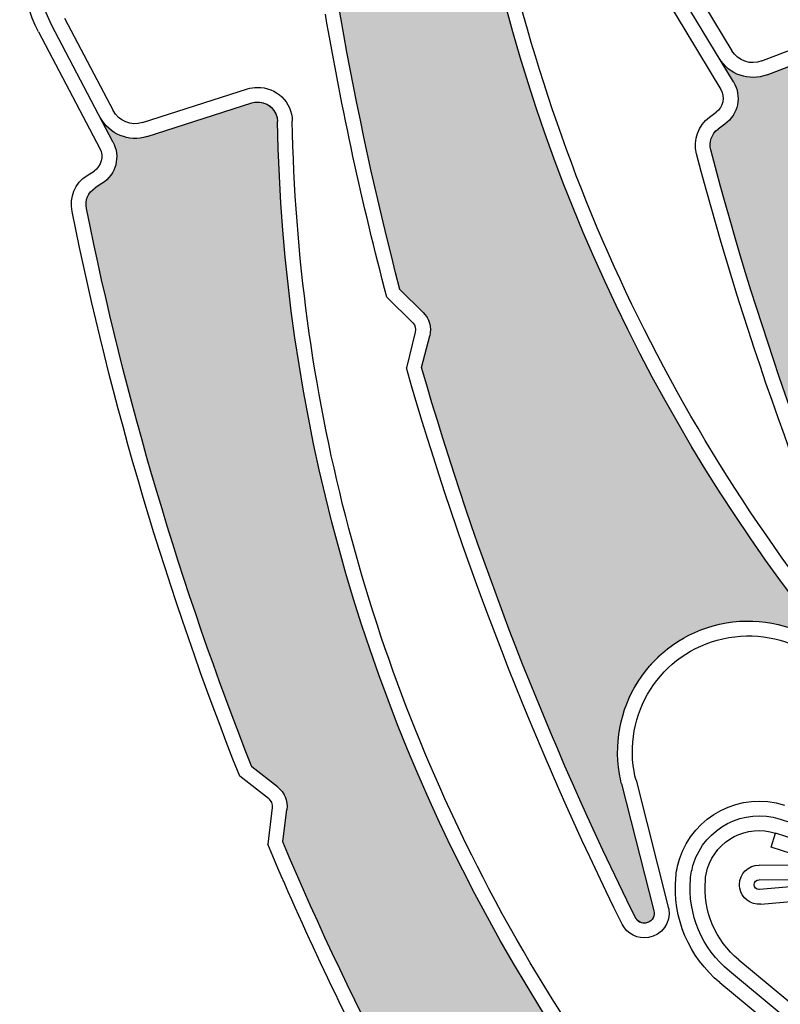
# Model space of a CAD drawing. Units: inches. Extents: x 10 to 3141, y 10 to 832.
# Drawn here: x 304 to 316, y 638 to 653 of the extents above; entities that cross this region are included whole.
import ezdxf

# ---------------------------------------------------------------- set-up
doc = ezdxf.new("R2010")
doc.units = ezdxf.units.IN
doc.header["$MEASUREMENT"] = 0
doc.layers.add('AM_8', color=7, linetype='Continuous')

# ---------------------------------------------------------------- blocks, each defined once
blk = doc.blocks.new('block 2835')
at = {"layer": 'AM_8', "color": 7, "lineweight": 25}
blk.add_open_spline([(317.808, 642.819), (316.553, 645.513), (315.541, 648.315), (314.784, 651.189)], degree=3, dxfattribs=at)
blk = doc.blocks.new('block 2836')
at = {"layer": 'AM_8', "color": 7, "lineweight": 25}
blk.add_open_spline([(317.628, 642.667), (316.358, 645.392), (315.335, 648.225), (314.567, 651.132)], degree=3, dxfattribs=at)
blk = doc.blocks.new('block 2852')
at = {"layer": 'AM_8', "color": 7, "lineweight": 25}
blk.add_lwpolyline([(314.283, 654.073), (315.105, 652.706)], dxfattribs=at)
blk = doc.blocks.new('block 2853')
at = {"layer": 'AM_8', "color": 7, "lineweight": 25}
blk.add_lwpolyline([(315.133, 652.23), (314.09, 653.958)], dxfattribs=at)
blk = doc.blocks.new('block 2854')
at = {"layer": 'AM_8', "color": 7, "lineweight": 25}
blk.add_lwpolyline([(313.898, 653.841), (314.938, 652.113)], dxfattribs=at)
blk = doc.blocks.new('block 2855')
at = {"layer": 'AM_8', "color": 7, "lineweight": 25}
blk.add_lwpolyline([(315.645, 652.338), (317.218, 652.942)], dxfattribs=at)
blk = doc.blocks.new('block 2856')
at = {"layer": 'AM_8', "color": 7, "lineweight": 25}
blk.add_lwpolyline([(315.563, 652.549), (317.138, 653.154)], dxfattribs=at)
blk = doc.blocks.new('block 2857')
at = {"layer": 'AM_8', "color": 7, "lineweight": 25}
blk.add_open_spline([(315.645, 652.338), (315.372, 652.233), (315.064, 652.339), (314.914, 652.59)], degree=3, dxfattribs=at)
blk = doc.blocks.new('block 2858')
at = {"layer": 'AM_8', "color": 7, "lineweight": 25}
blk.add_open_spline([(314.567, 651.132), (314.513, 651.343), (314.59, 651.564), (314.766, 651.69)], degree=3, dxfattribs=at)
blk = doc.blocks.new('block 2859')
at = {"layer": 'AM_8', "color": 7, "lineweight": 25}
blk.add_open_spline([(314.784, 651.189), (314.753, 651.309), (314.798, 651.437), (314.899, 651.509)], degree=3, dxfattribs=at)
blk = doc.blocks.new('block 2860')
at = {"layer": 'AM_8', "color": 7, "lineweight": 25}
blk.add_open_spline([(315.133, 652.23), (315.263, 652.013), (315.205, 651.733), (314.999, 651.583)], degree=3, dxfattribs=at)
blk = doc.blocks.new('block 2861')
at = {"layer": 'AM_8', "color": 7, "lineweight": 25}
blk.add_lwpolyline([(314.999, 651.583), (314.899, 651.509)], dxfattribs=at)
blk = doc.blocks.new('block 2862')
at = {"layer": 'AM_8', "color": 7, "lineweight": 25}
blk.add_lwpolyline([(314.766, 651.69), (314.867, 651.766)], dxfattribs=at)
blk = doc.blocks.new('block 2863')
at = {"layer": 'AM_8', "color": 7, "lineweight": 25}
blk.add_open_spline([(315.563, 652.549), (315.395, 652.482), (315.202, 652.549), (315.105, 652.706)], degree=3, dxfattribs=at)
blk = doc.blocks.new('block 2864')
at = {"layer": 'AM_8', "color": 7, "lineweight": 25}
blk.add_open_spline([(314.938, 652.113), (315.007, 651.998), (314.976, 651.845), (314.867, 651.766)], degree=3, dxfattribs=at)
blk = doc.blocks.new('block 2881')
at = {"layer": 'AM_8'}
h = blk.add_hatch(color=140, dxfattribs=at)
edge = h.paths.add_edge_path()
edge.add_spline(control_points=[(318.377, 642.202), (318.386, 642.335), (318.324, 642.462), (318.216, 642.538), (318.216, 642.538), (317.808, 642.819), (317.808, 642.819), (316.553, 645.513), (315.541, 648.315), (314.784, 651.189), (314.753, 651.309), (314.798, 651.437), (314.899, 651.508), (314.899, 651.508), (314.999, 651.583), (314.999, 651.583), (315.205, 651.733), (315.263, 652.013), (315.133, 652.23), (315.133, 652.23), (314.914, 652.59), (314.914, 652.59), (315.064, 652.339), (315.372, 652.233), (315.645, 652.338), (315.645, 652.338), (317.218, 652.942), (317.218, 652.942), (317.369, 653.003), (317.547, 652.925), (317.602, 652.771), (317.614, 652.745), (317.62, 652.716), (317.621, 652.687), (318.298, 643.798), (323.413, 635.849), (331.222, 631.549), (330.55, 631.918), (329.724, 631.869), (329.098, 631.423), (328.201, 630.781), (327.995, 629.534), (328.636, 628.636), (328.636, 628.636), (329.8, 627.01), (329.8, 627.01), (329.847, 626.941), (329.833, 626.847), (329.764, 626.797), (329.701, 626.752), (329.612, 626.764), (329.562, 626.823), (327.339, 628.845), (325.302, 631.064), (323.477, 633.448), (323.477, 633.448), (323.413, 633.947), (323.413, 633.947), (323.396, 634.079), (323.312, 634.193), (323.189, 634.245), (323.189, 634.245), (322.735, 634.441), (322.735, 634.441), (321.069, 636.732), (319.599, 639.162), (318.344, 641.7), (318.344, 641.7), (318.377, 642.202), (318.377, 642.202), (318.377, 642.202), (318.377, 642.202), (318.377, 642.202)], knot_values=[0, 0, 0, 0, 1, 1, 1, 2, 2, 2, 3, 3, 3, 4, 4, 4, 5, 5, 5, 6, 6, 6, 7, 7, 7, 8, 8, 8, 9, 9, 9, 10, 10, 10, 11, 11, 11, 12, 12, 12, 13, 13, 13, 14, 14, 14, 15, 15, 15, 16, 16, 16, 17, 17, 17, 18, 18, 18, 19, 19, 19, 20, 20, 20, 21, 21, 21, 22, 22, 22, 23, 23, 23, 24, 24, 24, 24], degree=3, periodic=1)
at = {"layer": 'AM_8', "lineweight": 0}
blk.add_open_spline([(318.377, 642.202), (318.386, 642.335), (318.324, 642.462), (318.216, 642.538), (318.216, 642.538), (317.808, 642.819), (317.808, 642.819), (316.553, 645.513), (315.541, 648.315), (314.784, 651.189), (314.753, 651.309), (314.798, 651.437), (314.899, 651.508), (314.899, 651.508), (314.999, 651.583), (314.999, 651.583), (315.205, 651.733), (315.263, 652.013), (315.133, 652.23), (315.133, 652.23), (314.914, 652.59), (314.914, 652.59), (315.064, 652.339), (315.372, 652.233), (315.645, 652.338), (315.645, 652.338), (317.218, 652.942), (317.218, 652.942), (317.369, 653.003), (317.547, 652.925), (317.602, 652.771), (317.614, 652.745), (317.62, 652.716), (317.621, 652.687), (318.298, 643.798), (323.413, 635.849), (331.222, 631.549), (330.55, 631.918), (329.724, 631.869), (329.098, 631.423), (328.201, 630.781), (327.995, 629.534), (328.636, 628.636), (328.636, 628.636), (329.8, 627.01), (329.8, 627.01), (329.847, 626.941), (329.833, 626.847), (329.764, 626.797), (329.701, 626.752), (329.612, 626.764), (329.562, 626.823), (327.339, 628.845), (325.302, 631.064), (323.477, 633.448), (323.477, 633.448), (323.413, 633.947), (323.413, 633.947), (323.396, 634.079), (323.312, 634.193), (323.189, 634.245), (323.189, 634.245), (322.735, 634.441), (322.735, 634.441), (321.069, 636.732), (319.599, 639.162), (318.344, 641.7), (318.344, 641.7), (318.377, 642.202), (318.377, 642.202), (318.377, 642.202), (318.377, 642.202), (318.377, 642.202)], degree=3, knots=[0, 0, 0, 0, 1, 1, 1, 2, 2, 2, 3, 3, 3, 4, 4, 4, 5, 5, 5, 6, 6, 6, 7, 7, 7, 8, 8, 8, 9, 9, 9, 10, 10, 10, 11, 11, 11, 12, 12, 12, 13, 13, 13, 14, 14, 14, 15, 15, 15, 16, 16, 16, 17, 17, 17, 18, 18, 18, 19, 19, 19, 20, 20, 20, 21, 21, 21, 22, 22, 22, 23, 23, 23, 24, 24, 24, 24], dxfattribs=at)
blk = doc.blocks.new('block 2805')
at = {"layer": 'AM_8'}
for name in ['block 2852', 'block 2854', 'block 2853', 'block 2856', 'block 2881', 'block 2855', 'block 2863', 'block 2857', 'block 2860', 'block 2864', 'block 2862', 'block 2858', 'block 2861', 'block 2859', 'block 2836', 'block 2835']:
    blk.add_blockref(name, (0, 0), dxfattribs=at)
blk = doc.blocks.new('block 3534')
at = {"layer": 'AM_8', "color": 7, "lineweight": 25}
blk.add_open_spline([(317.066, 643.421), (314.109, 646.962), (312.144, 651.22), (311.363, 655.766)], degree=3, dxfattribs=at)
blk = doc.blocks.new('block 3535')
at = {"layer": 'AM_8', "color": 7, "lineweight": 25}
blk.add_open_spline([(316.891, 643.276), (311.18, 650.122), (309.309, 659.386), (311.912, 667.913)], degree=3, dxfattribs=at)
blk = doc.blocks.new('block 3536')
at = {"layer": 'AM_8', "color": 7, "lineweight": 25}
blk.add_open_spline([(313.627, 639.479), (312.29, 642.171), (311.201, 644.978), (310.366, 647.865)], degree=3, dxfattribs=at)
blk = doc.blocks.new('block 3537')
at = {"layer": 'AM_8', "color": 7, "lineweight": 25}
blk.add_open_spline([(313.432, 639.362), (312.081, 642.089), (310.973, 644.933), (310.135, 647.861)], degree=3, dxfattribs=at)
blk = doc.blocks.new('block 3538')
at = {"layer": 'AM_8', "color": 7, "lineweight": 25}
blk.add_lwpolyline([(317.095, 640.257), (315.525, 640.265)], dxfattribs=at)
blk = doc.blocks.new('block 3539')
at = {"layer": 'AM_8', "color": 7, "lineweight": 25}
blk.add_lwpolyline([(317.119, 640.031), (315.524, 640.041)], dxfattribs=at)
blk = doc.blocks.new('block 3542')
at = {"layer": 'AM_8', "color": 7, "lineweight": 25}
blk.add_open_spline([(315.227, 639.915), (315.226, 639.933), (315.224, 639.951), (315.224, 639.968), (315.224, 640.133), (315.359, 640.267), (315.525, 640.265)], degree=3, knots=[0, 0, 0, 0, 1, 1, 1, 2, 2, 2, 2], dxfattribs=at)
blk = doc.blocks.new('block 3543')
at = {"layer": 'AM_8', "color": 7, "lineweight": 25}
blk.add_open_spline([(315.531, 639.891), (315.526, 639.891), (315.525, 639.891), (315.522, 639.891), (315.48, 639.891), (315.447, 639.924), (315.447, 639.966), (315.447, 640.009), (315.483, 640.041), (315.524, 640.041)], degree=3, knots=[0, 0, 0, 0, 1, 1, 1, 2, 2, 2, 3, 3, 3, 3], dxfattribs=at)
blk = doc.blocks.new('block 3544')
at = {"layer": 'AM_8', "color": 7, "lineweight": 25}
blk.add_lwpolyline([(313.42, 641.507), (313.916, 639.567)], dxfattribs=at)
blk = doc.blocks.new('block 3546')
at = {"layer": 'AM_8', "color": 7, "lineweight": 25}
blk.add_lwpolyline([(313.643, 641.562), (314.135, 639.622)], dxfattribs=at)
blk = doc.blocks.new('block 3547')
at = {"layer": 'AM_8', "color": 7, "lineweight": 25}
blk.add_lwpolyline([(317.119, 640.031), (315.531, 639.891)], dxfattribs=at)
blk = doc.blocks.new('block 3548')
at = {"layer": 'AM_8', "color": 7, "lineweight": 25}
blk.add_lwpolyline([(315.549, 639.667), (317.163, 639.81)], dxfattribs=at)
blk = doc.blocks.new('block 3549')
at = {"layer": 'AM_8', "color": 7, "lineweight": 25}
blk.add_open_spline([(315.549, 639.667), (315.395, 639.652), (315.253, 639.761), (315.227, 639.915)], degree=3, dxfattribs=at)
blk = doc.blocks.new('block 3550')
at = {"layer": 'AM_8', "color": 7, "lineweight": 25}
blk.add_open_spline([(313.916, 639.567), (313.937, 639.49), (313.896, 639.413), (313.817, 639.387), (313.743, 639.359), (313.655, 639.399), (313.627, 639.479)], degree=3, knots=[0, 0, 0, 0, 1, 1, 1, 2, 2, 2, 2], dxfattribs=at)
blk = doc.blocks.new('block 3551')
at = {"layer": 'AM_8', "color": 7, "lineweight": 25}
blk.add_open_spline([(314.135, 639.622), (314.136, 639.612), (314.14, 639.602), (314.143, 639.593)], degree=3, dxfattribs=at)
blk = doc.blocks.new('block 3552')
at = {"layer": 'AM_8', "color": 7, "lineweight": 25}
blk.add_open_spline([(314.143, 639.593), (314.176, 639.388), (314.039, 639.194), (313.834, 639.159)], degree=3, dxfattribs=at)
blk = doc.blocks.new('block 3553')
at = {"layer": 'AM_8', "color": 7, "lineweight": 25}
blk.add_open_spline([(313.834, 639.159), (313.67, 639.13), (313.509, 639.214), (313.432, 639.362)], degree=3, dxfattribs=at)
blk = doc.blocks.new('block 3555')
at = {"layer": 'AM_8', "color": 7, "lineweight": 25}
blk.add_open_spline([(313.42, 641.507), (313.41, 641.558), (313.4, 641.609), (313.391, 641.662), (313.205, 642.748), (313.937, 643.779), (315.021, 643.965), (316.109, 644.15), (317.14, 643.421), (317.327, 642.332)], degree=3, knots=[0, 0, 0, 0, 1, 1, 1, 2, 2, 2, 3, 3, 3, 3], dxfattribs=at)
blk = doc.blocks.new('block 3556')
at = {"layer": 'AM_8', "color": 7, "lineweight": 25}
blk.add_open_spline([(315.061, 643.741), (316.022, 643.909), (316.937, 643.261), (317.103, 642.297)], degree=3, dxfattribs=at)
blk = doc.blocks.new('block 3557')
at = {"layer": 'AM_8', "color": 7, "lineweight": 25}
blk.add_open_spline([(313.643, 641.562), (313.634, 641.606), (313.62, 641.653), (313.613, 641.698), (313.447, 642.661), (314.094, 643.577), (315.061, 643.741)], degree=3, knots=[0, 0, 0, 0, 1, 1, 1, 2, 2, 2, 2], dxfattribs=at)
blk = doc.blocks.new('block 3565')
at = {"layer": 'AM_8', "color": 7, "lineweight": 25}
blk.add_open_spline([(310.037, 649.057), (309.318, 651.799), (308.831, 654.596), (308.585, 657.419)], degree=3, dxfattribs=at)
blk = doc.blocks.new('block 3566')
at = {"layer": 'AM_8', "color": 7, "lineweight": 25}
blk.add_open_spline([(309.836, 648.941), (309.46, 650.367), (309.146, 651.81), (308.898, 653.265)], degree=3, dxfattribs=at)
blk = doc.blocks.new('block 3567')
at = {"layer": 'AM_8', "color": 7, "lineweight": 25}
blk.add_lwpolyline([(310.366, 647.865), (310.491, 648.351)], dxfattribs=at)
blk = doc.blocks.new('block 3568')
at = {"layer": 'AM_8', "color": 7, "lineweight": 25}
blk.add_lwpolyline([(310.271, 648.406), (310.135, 647.861)], dxfattribs=at)
blk = doc.blocks.new('block 3569')
at = {"layer": 'AM_8', "color": 7, "lineweight": 25}
blk.add_lwpolyline([(310.391, 648.709), (310.037, 649.057)], dxfattribs=at)
blk = doc.blocks.new('block 3570')
at = {"layer": 'AM_8', "color": 7, "lineweight": 25}
blk.add_lwpolyline([(310.232, 648.55), (309.836, 648.941)], dxfattribs=at)
blk = doc.blocks.new('block 3571')
at = {"layer": 'AM_8', "color": 7, "lineweight": 25}
blk.add_open_spline([(310.391, 648.709), (310.483, 648.616), (310.521, 648.479), (310.491, 648.351)], degree=3, dxfattribs=at)
blk = doc.blocks.new('block 3572')
at = {"layer": 'AM_8', "color": 7, "lineweight": 25}
blk.add_open_spline([(310.232, 648.55), (310.271, 648.511), (310.283, 648.458), (310.271, 648.406)], degree=3, dxfattribs=at)
blk = doc.blocks.new('block 3609')
at = {"layer": 'AM_8'}
h = blk.add_hatch(color=140, dxfattribs=at)
edge = h.paths.add_edge_path()
edge.add_spline(control_points=[(308.801, 657.872), (308.856, 657.993), (308.847, 658.134), (308.774, 658.243), (308.774, 658.243), (308.494, 658.654), (308.494, 658.654), (308.309, 661.621), (308.384, 664.598), (308.724, 667.551), (308.737, 667.675), (308.828, 667.776), (308.945, 667.807), (308.945, 667.807), (309.07, 667.84), (309.07, 667.84), (309.313, 667.904), (309.465, 668.145), (309.426, 668.393), (309.426, 668.393), (309.353, 668.809), (309.353, 668.809), (309.404, 668.52), (309.651, 668.311), (309.943, 668.31), (309.943, 668.31), (311.627, 668.301), (311.627, 668.301), (311.792, 668.301), (311.924, 668.164), (311.924, 667.999), (311.924, 667.97), (311.921, 667.94), (311.912, 667.913), (309.309, 659.386), (311.18, 650.122), (316.891, 643.276), (316.398, 643.867), (315.612, 644.12), (314.867, 643.932), (313.799, 643.663), (313.153, 642.574), (313.42, 641.507), (313.42, 641.507), (313.916, 639.567), (313.916, 639.567), (313.937, 639.485), (313.888, 639.403), (313.807, 639.382), (313.729, 639.362), (313.651, 639.404), (313.627, 639.479), (312.29, 642.171), (311.201, 644.978), (310.366, 647.865), (310.366, 647.865), (310.491, 648.351), (310.491, 648.351), (310.521, 648.479), (310.483, 648.616), (310.391, 648.709), (310.391, 648.709), (310.037, 649.057), (310.037, 649.057), (309.318, 651.799), (308.831, 654.596), (308.585, 657.419), (308.585, 657.419), (308.801, 657.872), (308.801, 657.872), (308.801, 657.872), (308.801, 657.872), (308.801, 657.872)], knot_values=[0, 0, 0, 0, 1, 1, 1, 2, 2, 2, 3, 3, 3, 4, 4, 4, 5, 5, 5, 6, 6, 6, 7, 7, 7, 8, 8, 8, 9, 9, 9, 10, 10, 10, 11, 11, 11, 12, 12, 12, 13, 13, 13, 14, 14, 14, 15, 15, 15, 16, 16, 16, 17, 17, 17, 18, 18, 18, 19, 19, 19, 20, 20, 20, 21, 21, 21, 22, 22, 22, 23, 23, 23, 24, 24, 24, 24], degree=3, periodic=1)
at = {"layer": 'AM_8', "lineweight": 0}
blk.add_open_spline([(308.801, 657.872), (308.856, 657.993), (308.847, 658.134), (308.774, 658.243), (308.774, 658.243), (308.494, 658.654), (308.494, 658.654), (308.309, 661.621), (308.384, 664.598), (308.724, 667.551), (308.737, 667.675), (308.828, 667.776), (308.945, 667.807), (308.945, 667.807), (309.07, 667.84), (309.07, 667.84), (309.313, 667.904), (309.465, 668.145), (309.426, 668.393), (309.426, 668.393), (309.353, 668.809), (309.353, 668.809), (309.404, 668.52), (309.651, 668.311), (309.943, 668.31), (309.943, 668.31), (311.627, 668.301), (311.627, 668.301), (311.792, 668.301), (311.924, 668.164), (311.924, 667.999), (311.924, 667.97), (311.921, 667.94), (311.912, 667.913), (309.309, 659.386), (311.18, 650.122), (316.891, 643.276), (316.398, 643.867), (315.612, 644.12), (314.867, 643.932), (313.799, 643.663), (313.153, 642.574), (313.42, 641.507), (313.42, 641.507), (313.916, 639.567), (313.916, 639.567), (313.937, 639.485), (313.888, 639.403), (313.807, 639.382), (313.729, 639.362), (313.651, 639.404), (313.627, 639.479), (312.29, 642.171), (311.201, 644.978), (310.366, 647.865), (310.366, 647.865), (310.491, 648.351), (310.491, 648.351), (310.521, 648.479), (310.483, 648.616), (310.391, 648.709), (310.391, 648.709), (310.037, 649.057), (310.037, 649.057), (309.318, 651.799), (308.831, 654.596), (308.585, 657.419), (308.585, 657.419), (308.801, 657.872), (308.801, 657.872), (308.801, 657.872), (308.801, 657.872), (308.801, 657.872)], degree=3, knots=[0, 0, 0, 0, 1, 1, 1, 2, 2, 2, 3, 3, 3, 4, 4, 4, 5, 5, 5, 6, 6, 6, 7, 7, 7, 8, 8, 8, 9, 9, 9, 10, 10, 10, 11, 11, 11, 12, 12, 12, 13, 13, 13, 14, 14, 14, 15, 15, 15, 16, 16, 16, 17, 17, 17, 18, 18, 18, 19, 19, 19, 20, 20, 20, 21, 21, 21, 22, 22, 22, 23, 23, 23, 24, 24, 24, 24], dxfattribs=at)
blk = doc.blocks.new('block 3533')
at = {"layer": 'AM_8'}
for name in ['block 3609', 'block 3535', 'block 3565', 'block 3534', 'block 3566', 'block 3569', 'block 3570', 'block 3571', 'block 3572', 'block 3568', 'block 3567', 'block 3537', 'block 3536', 'block 3555', 'block 3556', 'block 3557', 'block 3544', 'block 3546', 'block 3542', 'block 3538', 'block 3543', 'block 3539', 'block 3547', 'block 3549', 'block 3548', 'block 3550', 'block 3552', 'block 3551', 'block 3553']:
    blk.add_blockref(name, (0, 0), dxfattribs=at)
blk = doc.blocks.new('block 3657')
at = {"layer": 'AM_8', "color": 7, "lineweight": 25}
blk.add_lwpolyline([(315.214, 638.818), (316.441, 637.799)], dxfattribs=at)
blk = doc.blocks.new('block 3658')
at = {"layer": 'AM_8', "color": 7, "lineweight": 25}
blk.add_lwpolyline([(316.622, 637.358), (315.069, 638.644)], dxfattribs=at)
blk = doc.blocks.new('block 3659')
at = {"layer": 'AM_8', "color": 7, "lineweight": 25}
blk.add_lwpolyline([(314.926, 638.47), (316.479, 637.184)], dxfattribs=at)
blk = doc.blocks.new('block 3672')
at = {"layer": 'AM_8', "color": 7, "lineweight": 25}
blk.add_open_spline([(314.703, 640.035), (314.704, 640.096), (314.718, 640.157), (314.734, 640.217), (314.875, 640.652), (315.34, 640.891), (315.775, 640.753)], degree=3, knots=[0, 0, 0, 0, 1, 1, 1, 2, 2, 2, 2], dxfattribs=at)
blk = doc.blocks.new('block 3673')
at = {"layer": 'AM_8', "color": 7, "lineweight": 25}
blk.add_open_spline([(314.474, 640.053), (314.483, 640.131), (314.498, 640.21), (314.522, 640.286), (314.696, 640.837), (315.289, 641.144), (315.845, 640.968)], degree=3, knots=[0, 0, 0, 0, 1, 1, 1, 2, 2, 2, 2], dxfattribs=at)
blk = doc.blocks.new('block 3674')
at = {"layer": 'AM_8', "color": 7, "lineweight": 25}
blk.add_open_spline([(314.251, 640.069), (314.258, 640.167), (314.277, 640.262), (314.308, 640.354), (314.522, 641.027), (315.241, 641.397), (315.911, 641.183)], degree=3, knots=[0, 0, 0, 0, 1, 1, 1, 2, 2, 2, 2], dxfattribs=at)
blk = doc.blocks.new('block 3675')
at = {"layer": 'AM_8', "color": 7, "lineweight": 25}
blk.add_open_spline([(315.214, 638.818), (314.853, 639.114), (314.661, 639.569), (314.703, 640.035)], degree=3, dxfattribs=at)
blk = doc.blocks.new('block 3676')
at = {"layer": 'AM_8', "color": 7, "lineweight": 25}
blk.add_open_spline([(315.069, 638.644), (314.651, 638.988), (314.432, 639.514), (314.474, 640.053)], degree=3, dxfattribs=at)
blk = doc.blocks.new('block 3677')
at = {"layer": 'AM_8', "color": 7, "lineweight": 25}
blk.add_open_spline([(314.926, 638.47), (314.451, 638.861), (314.199, 639.458), (314.251, 640.069)], degree=3, dxfattribs=at)
blk = doc.blocks.new('block 3679')
at = {"layer": 'AM_8', "color": 7, "lineweight": 25}
blk.add_lwpolyline([(315.706, 640.539), (315.775, 640.753)], dxfattribs=at)
blk = doc.blocks.new('block 3680')
at = {"layer": 'AM_8', "color": 7, "lineweight": 25}
blk.add_lwpolyline([(316.181, 640.387), (315.706, 640.539)], dxfattribs=at)
blk = doc.blocks.new('block 3681')
at = {"layer": 'AM_8', "color": 7, "lineweight": 25}
blk.add_lwpolyline([(316.248, 640.602), (315.775, 640.753)], dxfattribs=at)
blk = doc.blocks.new('block 3682')
at = {"layer": 'AM_8', "color": 7, "lineweight": 25}
blk.add_lwpolyline([(315.845, 640.968), (316.317, 640.816)], dxfattribs=at)
blk = doc.blocks.new('block 3610')
at = {"layer": 'AM_8'}
for name in ['block 3674', 'block 3673', 'block 3672', 'block 3682', 'block 3679', 'block 3681', 'block 3680', 'block 3677', 'block 3676', 'block 3675', 'block 3657', 'block 3658', 'block 3659']:
    blk.add_blockref(name, (0, 0), dxfattribs=at)
blk = doc.blocks.new('block 4304')
at = {"layer": 'AM_8', "color": 7, "lineweight": 25}
blk.add_open_spline([(320.633, 629.923), (316.727, 632.378), (313.542, 635.821), (311.396, 639.904)], degree=3, dxfattribs=at)
blk = doc.blocks.new('block 4305')
at = {"layer": 'AM_8', "color": 7, "lineweight": 25}
blk.add_open_spline([(320.512, 629.732), (312.967, 634.479), (308.324, 642.711), (308.166, 651.625)], degree=3, dxfattribs=at)
blk = doc.blocks.new('block 4332')
at = {"layer": 'AM_8', "color": 7, "lineweight": 25}
blk.add_open_spline([(311.396, 639.904), (309.492, 643.524), (308.465, 647.541), (308.392, 651.629)], degree=3, dxfattribs=at)
blk = doc.blocks.new('block 4333')
at = {"layer": 'AM_8', "color": 7, "lineweight": 25}
blk.add_open_spline([(307.775, 641.764), (306.681, 644.527), (305.835, 647.382), (305.246, 650.296)], degree=3, dxfattribs=at)
blk = doc.blocks.new('block 4334')
at = {"layer": 'AM_8', "color": 7, "lineweight": 25}
blk.add_open_spline([(307.588, 641.624), (306.479, 644.417), (305.621, 647.305), (305.026, 650.252)], degree=3, dxfattribs=at)
blk = doc.blocks.new('block 4335')
at = {"layer": 'AM_8', "color": 7, "lineweight": 25}
blk.add_open_spline([(312.21, 633.116), (310.678, 635.498), (309.353, 638.01), (308.245, 640.619)], degree=3, dxfattribs=at)
blk = doc.blocks.new('block 4343')
at = {"layer": 'AM_8', "color": 7, "lineweight": 25}
blk.add_open_spline([(309.825, 636.763), (309.167, 638.011), (308.563, 639.287), (308.016, 640.585)], degree=3, dxfattribs=at)
blk = doc.blocks.new('block 4344')
at = {"layer": 'AM_8', "color": 7, "lineweight": 25}
blk.add_open_spline([(308.026, 641.281), (308.07, 641.249), (308.091, 641.195), (308.086, 641.144)], degree=3, dxfattribs=at)
blk = doc.blocks.new('block 4345')
at = {"layer": 'AM_8', "color": 7, "lineweight": 25}
blk.add_open_spline([(308.166, 641.46), (308.271, 641.378), (308.326, 641.248), (308.309, 641.116)], degree=3, dxfattribs=at)
blk = doc.blocks.new('block 4346')
at = {"layer": 'AM_8', "color": 7, "lineweight": 25}
blk.add_lwpolyline([(308.166, 641.46), (307.775, 641.764)], dxfattribs=at)
blk = doc.blocks.new('block 4347')
at = {"layer": 'AM_8', "color": 7, "lineweight": 25}
blk.add_lwpolyline([(308.245, 640.619), (308.309, 641.116)], dxfattribs=at)
blk = doc.blocks.new('block 4348')
at = {"layer": 'AM_8', "color": 7, "lineweight": 25}
blk.add_lwpolyline([(308.086, 641.144), (308.016, 640.585)], dxfattribs=at)
blk = doc.blocks.new('block 4349')
at = {"layer": 'AM_8', "color": 7, "lineweight": 25}
blk.add_lwpolyline([(308.026, 641.281), (307.588, 641.624)], dxfattribs=at)
blk = doc.blocks.new('block 4350')
at = {"layer": 'AM_8', "color": 7, "lineweight": 25}
blk.add_lwpolyline([(304.913, 653.205), (305.656, 651.792)], dxfattribs=at)
blk = doc.blocks.new('block 4351')
at = {"layer": 'AM_8', "color": 7, "lineweight": 25}
blk.add_lwpolyline([(305.651, 651.315), (304.714, 653.101)], dxfattribs=at)
blk = doc.blocks.new('block 4352')
at = {"layer": 'AM_8', "color": 7, "lineweight": 25}
blk.add_lwpolyline([(304.512, 652.995), (305.453, 651.211)], dxfattribs=at)
blk = doc.blocks.new('block 4353')
at = {"layer": 'AM_8', "color": 7, "lineweight": 25}
blk.add_lwpolyline([(306.173, 651.395), (307.774, 651.907)], dxfattribs=at)
blk = doc.blocks.new('block 4354')
at = {"layer": 'AM_8', "color": 7, "lineweight": 25}
blk.add_lwpolyline([(306.103, 651.609), (307.707, 652.122)], dxfattribs=at)
blk = doc.blocks.new('block 4355')
at = {"layer": 'AM_8', "color": 7, "lineweight": 25}
blk.add_open_spline([(306.173, 651.395), (305.894, 651.305), (305.594, 651.43), (305.457, 651.687)], degree=3, dxfattribs=at)
blk = doc.blocks.new('block 4356')
at = {"layer": 'AM_8', "color": 7, "lineweight": 25}
blk.add_open_spline([(305.026, 650.252), (304.982, 650.466), (305.073, 650.684), (305.255, 650.799)], degree=3, dxfattribs=at)
blk = doc.blocks.new('block 4357')
at = {"layer": 'AM_8', "color": 7, "lineweight": 25}
blk.add_open_spline([(305.246, 650.296), (305.223, 650.417), (305.272, 650.542), (305.379, 650.609)], degree=3, dxfattribs=at)
blk = doc.blocks.new('block 4358')
at = {"layer": 'AM_8', "color": 7, "lineweight": 25}
blk.add_open_spline([(305.651, 651.315), (305.77, 651.091), (305.7, 650.814), (305.484, 650.676)], degree=3, dxfattribs=at)
blk = doc.blocks.new('block 4359')
at = {"layer": 'AM_8', "color": 7, "lineweight": 25}
blk.add_lwpolyline([(305.484, 650.676), (305.379, 650.609)], dxfattribs=at)
blk = doc.blocks.new('block 4360')
at = {"layer": 'AM_8', "color": 7, "lineweight": 25}
blk.add_lwpolyline([(305.255, 650.799), (305.362, 650.867)], dxfattribs=at)
blk = doc.blocks.new('block 4361')
at = {"layer": 'AM_8', "color": 7, "lineweight": 25}
blk.add_open_spline([(306.103, 651.609), (305.929, 651.552), (305.741, 651.629), (305.656, 651.792)], degree=3, dxfattribs=at)
blk = doc.blocks.new('block 4362')
at = {"layer": 'AM_8', "color": 7, "lineweight": 25}
blk.add_open_spline([(305.453, 651.211), (305.516, 651.09), (305.476, 650.942), (305.362, 650.867)], degree=3, dxfattribs=at)
blk = doc.blocks.new('block 4363')
at = {"layer": 'AM_8', "color": 7, "lineweight": 25}
blk.add_open_spline([(307.774, 651.907), (307.803, 651.917), (307.832, 651.921), (307.861, 651.921), (308.025, 651.924), (308.162, 651.792), (308.166, 651.625)], degree=3, knots=[0, 0, 0, 0, 1, 1, 1, 2, 2, 2, 2], dxfattribs=at)
blk = doc.blocks.new('block 4364')
at = {"layer": 'AM_8', "color": 7, "lineweight": 25}
blk.add_open_spline([(307.707, 652.122), (307.755, 652.137), (307.807, 652.146), (307.856, 652.146), (308.147, 652.151), (308.389, 651.921), (308.392, 651.629)], degree=3, knots=[0, 0, 0, 0, 1, 1, 1, 2, 2, 2, 2], dxfattribs=at)
blk = doc.blocks.new('block 4369')
at = {"layer": 'AM_8', "color": 7, "lineweight": 25}
blk.add_open_spline([(304.714, 653.101), (304.465, 653.579), (304.459, 654.15), (304.706, 654.628)], degree=3, dxfattribs=at)
blk = doc.blocks.new('block 4370')
at = {"layer": 'AM_8', "color": 7, "lineweight": 25}
blk.add_open_spline([(304.512, 652.995), (304.228, 653.539), (304.227, 654.187), (304.509, 654.732)], degree=3, dxfattribs=at)
blk = doc.blocks.new('block 4379')
at = {"layer": 'AM_8'}
h = blk.add_hatch(color=140, dxfattribs=at)
edge = h.paths.add_edge_path()
edge.add_spline(control_points=[(308.309, 641.116), (308.326, 641.248), (308.271, 641.378), (308.166, 641.459), (308.166, 641.459), (307.775, 641.764), (307.775, 641.764), (306.681, 644.527), (305.835, 647.382), (305.246, 650.296), (305.223, 650.417), (305.272, 650.542), (305.379, 650.609), (305.379, 650.609), (305.484, 650.676), (305.484, 650.676), (305.7, 650.814), (305.77, 651.091), (305.651, 651.315), (305.651, 651.315), (305.457, 651.687), (305.457, 651.687), (305.594, 651.43), (305.894, 651.305), (306.173, 651.395), (306.173, 651.395), (307.774, 651.907), (307.774, 651.907), (307.933, 651.958), (308.103, 651.871), (308.152, 651.712), (308.159, 651.684), (308.166, 651.655), (308.166, 651.625), (308.324, 642.711), (312.967, 634.479), (320.512, 629.732), (319.863, 630.141), (319.035, 630.139), (318.386, 629.729), (317.454, 629.144), (317.174, 627.911), (317.761, 626.979), (317.761, 626.979), (318.828, 625.284), (318.828, 625.284), (318.875, 625.214), (318.853, 625.12), (318.783, 625.076), (318.715, 625.034), (318.629, 625.049), (318.58, 625.112), (316.479, 627.26), (314.573, 629.592), (312.889, 632.082), (312.889, 632.082), (312.856, 632.582), (312.856, 632.582), (312.85, 632.714), (312.77, 632.832), (312.651, 632.891), (312.651, 632.891), (312.21, 633.116), (312.21, 633.116), (310.678, 635.501), (309.353, 638.01), (308.245, 640.619), (308.245, 640.619), (308.309, 641.116), (308.309, 641.116), (308.309, 641.116), (308.309, 641.116), (308.309, 641.116)], knot_values=[0, 0, 0, 0, 1, 1, 1, 2, 2, 2, 3, 3, 3, 4, 4, 4, 5, 5, 5, 6, 6, 6, 7, 7, 7, 8, 8, 8, 9, 9, 9, 10, 10, 10, 11, 11, 11, 12, 12, 12, 13, 13, 13, 14, 14, 14, 15, 15, 15, 16, 16, 16, 17, 17, 17, 18, 18, 18, 19, 19, 19, 20, 20, 20, 21, 21, 21, 22, 22, 22, 23, 23, 23, 24, 24, 24, 24], degree=3, periodic=1)
at = {"layer": 'AM_8', "lineweight": 0}
blk.add_open_spline([(308.309, 641.116), (308.326, 641.248), (308.271, 641.378), (308.166, 641.459), (308.166, 641.459), (307.775, 641.764), (307.775, 641.764), (306.681, 644.527), (305.835, 647.382), (305.246, 650.296), (305.223, 650.417), (305.272, 650.542), (305.379, 650.609), (305.379, 650.609), (305.484, 650.676), (305.484, 650.676), (305.7, 650.814), (305.77, 651.091), (305.651, 651.315), (305.651, 651.315), (305.457, 651.687), (305.457, 651.687), (305.594, 651.43), (305.894, 651.305), (306.173, 651.395), (306.173, 651.395), (307.774, 651.907), (307.774, 651.907), (307.933, 651.958), (308.103, 651.871), (308.152, 651.712), (308.159, 651.684), (308.166, 651.655), (308.166, 651.625), (308.324, 642.711), (312.967, 634.479), (320.512, 629.732), (319.863, 630.141), (319.035, 630.139), (318.386, 629.729), (317.454, 629.144), (317.174, 627.911), (317.761, 626.979), (317.761, 626.979), (318.828, 625.284), (318.828, 625.284), (318.875, 625.214), (318.853, 625.12), (318.783, 625.076), (318.715, 625.034), (318.629, 625.049), (318.58, 625.112), (316.479, 627.26), (314.573, 629.592), (312.889, 632.082), (312.889, 632.082), (312.856, 632.582), (312.856, 632.582), (312.85, 632.714), (312.77, 632.832), (312.651, 632.891), (312.651, 632.891), (312.21, 633.116), (312.21, 633.116), (310.678, 635.501), (309.353, 638.01), (308.245, 640.619), (308.245, 640.619), (308.309, 641.116), (308.309, 641.116), (308.309, 641.116), (308.309, 641.116), (308.309, 641.116)], degree=3, knots=[0, 0, 0, 0, 1, 1, 1, 2, 2, 2, 3, 3, 3, 4, 4, 4, 5, 5, 5, 6, 6, 6, 7, 7, 7, 8, 8, 8, 9, 9, 9, 10, 10, 10, 11, 11, 11, 12, 12, 12, 13, 13, 13, 14, 14, 14, 15, 15, 15, 16, 16, 16, 17, 17, 17, 18, 18, 18, 19, 19, 19, 20, 20, 20, 21, 21, 21, 22, 22, 22, 23, 23, 23, 24, 24, 24, 24], dxfattribs=at)
blk = doc.blocks.new('block 4303')
at = {"layer": 'AM_8'}
for name in ['block 4370', 'block 4369', 'block 4351', 'block 4350', 'block 4352', 'block 4354', 'block 4364', 'block 4379', 'block 4353', 'block 4363', 'block 4361', 'block 4355', 'block 4305', 'block 4332', 'block 4358', 'block 4362', 'block 4360', 'block 4356', 'block 4359', 'block 4357', 'block 4334', 'block 4333', 'block 4346', 'block 4349', 'block 4345', 'block 4344', 'block 4348', 'block 4347', 'block 4343', 'block 4335', 'block 4304']:
    blk.add_blockref(name, (0, 0), dxfattribs=at)
blk = doc.blocks.new('block 4')
at = {"layer": 'AM_8'}
for name in ['block 3533', 'block 2805', 'block 4303', 'block 3610']:
    blk.add_blockref(name, (0, 0), dxfattribs=at)
blk = doc.blocks.new('block 2')
at = {"layer": 'AM_8'}
blk.add_blockref('block 4', (0, 0), dxfattribs=at)

msp = doc.modelspace()

# ---------------------------------------------------------------- block references
at = {"layer": 'AM_8'}
msp.add_blockref('block 2', (0, 0), dxfattribs=at)

doc.saveas('drawing.dxf')
